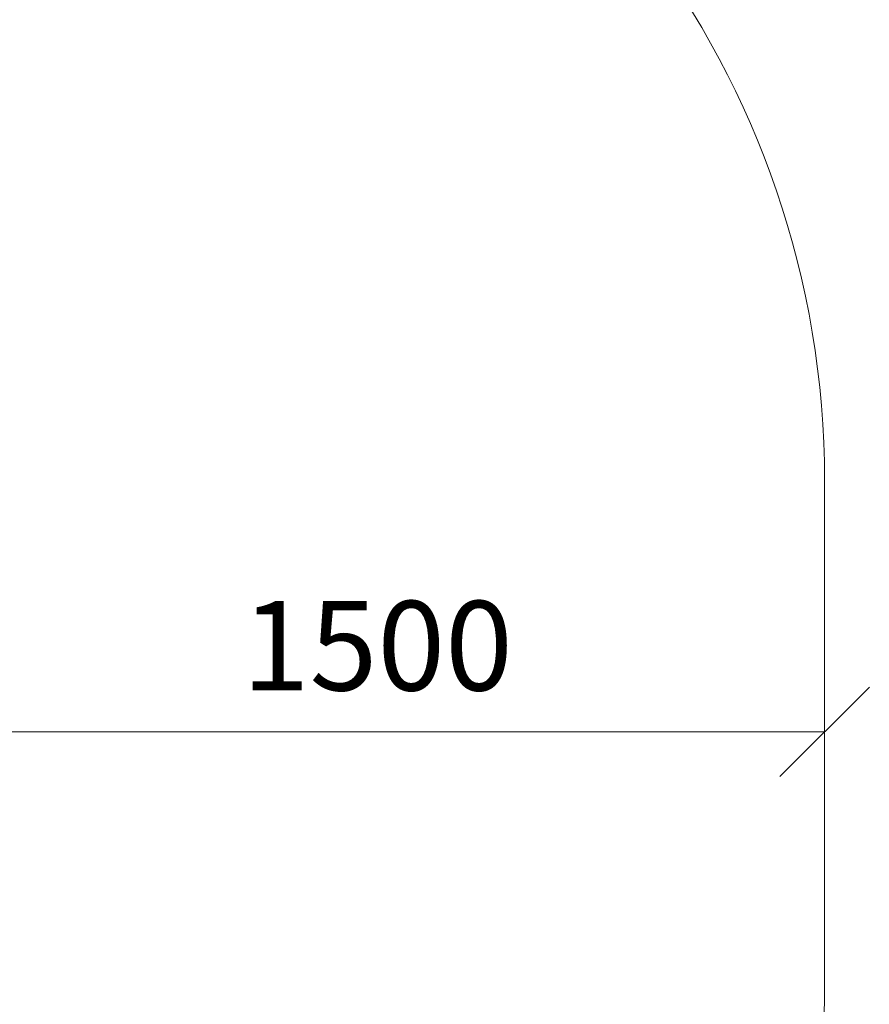
# Model space of a CAD drawing. Units: millimetres. Extents: x 608 to 578302, y -1972 to 596964.
# Drawn here: x 8278 to 9702, y 5638 to 7288 of the extents above; entities that cross this region are included whole.
import ezdxf

# ---------------------------------------------------------------- set-up
doc = ezdxf.new("R2010")
doc.units = ezdxf.units.MM
doc.layers.get('0').update_dxf_attribs({"color": 1, "lineweight": 15})
doc.layers.get('Defpoints').update_dxf_attribs({"lineweight": 15})
doc.layers.add('Подписи', color=7, linetype='Continuous', lineweight=15)
doc.styles.add('GOST-2.304_Type-B_italic', font='GOST Common Italic.ttf')
doc.dimstyles.new('Мой размер', dxfattribs={"dimtxt": 150, "dimasz": 150, "dimexe": 0, "dimexo": 0.625, "dimgap": 50, "dimtad": 1, "dimtxsty": 'GOST-2.304_Type-B_italic', "dimblk": 'OBLIQUE', "dimcen": 2.5, "dimclrt": 256, "dimadec": 0, "dimazin": 0, "dimtfac": 1, "dimtmove": 0, "dimatfit": 3, "dimfxl": 1, "dimlwd": -1, "dimlwe": -1, "dimarcsym": 0})

# ---------------------------------------------------------------- blocks, each defined once
blk = doc.blocks.new('_Oblique')
at = {"color": 0, "linetype": 'ByBlock', "lineweight": -2}
blk.add_line((-0.5, -0.5), (0.5, 0.5), dxfattribs=at)
blk = doc.blocks.new('*D84')
at = {"layer": 'Defpoints', "color": 0, "ltscale": 600, "transparency": 16777216}
for p in [(8127.5, 6094.3), (9627.5, 6094.3), (9627.5, 6094.3)]:
    blk.add_point(p, dxfattribs=at)
at = {"layer": 'Подписи', "color": 0, "ltscale": 600, "transparency": 16777216}
for p, q in [((8127.5, 6094.9), (8127.5, 6094.3)), ((8127.5, 6094.3), (9627.5, 6094.3)), ((9627.5, 6094.9), (9627.5, 6094.3))]:
    blk.add_line(p, q, dxfattribs=at)
at = {"layer": 'Подписи', "color": 0, "ltscale": 600, "transparency": 16777216, "xscale": 150, "yscale": 150, "zscale": 150, "rotation": 180}
blk.add_blockref('_Oblique', (8127.5, 6094.3), dxfattribs=at)
at = {"layer": 'Подписи', "color": 0, "ltscale": 600, "transparency": 16777216, "xscale": 150, "yscale": 150, "zscale": 150}
blk.add_blockref('_Oblique', (9627.5, 6094.3), dxfattribs=at)
at = {"layer": 'Подписи', "ltscale": 600, "transparency": 16777216, "insert": (8877.5, 6219.3), "char_height": 150, "attachment_point": 5, "style": 'GOST-2.304_Type-B_italic'}
blk.add_mtext('1500', dxfattribs=at)

msp = doc.modelspace()

# ---------------------------------------------------------------- linework, layer by layer
at = {"layer": 'Подписи', "ltscale": 600}
msp.add_line((9627.473, 6515.796), (9627.473, 5672.296), dxfattribs=at)
at = {"layer": 'Подписи'}
msp.add_arc((8127.473, 6515.796), 1500, 0, 74.547651, dxfattribs=at)
at = {"layer": 'Подписи', "ltscale": 600}
msp.add_arc((8127.473, 5672.296), 1500, 323.136252, 0, dxfattribs=at)

# ---------------------------------------------------------------- dimensions: what is measured, and where the dimension line sits
dim = msp.add_linear_dim(base=(9627.473, 6094.27), p1=(8127.473, 6094.27), p2=(9627.473, 6094.27), dimstyle='Мой размер', dxfattribs=at)
dim.commit()
dim.dimension.update_dxf_attribs({"geometry": '*D84', "text_midpoint": (8877.473, 6219.27)})

doc.saveas('drawing.dxf')
